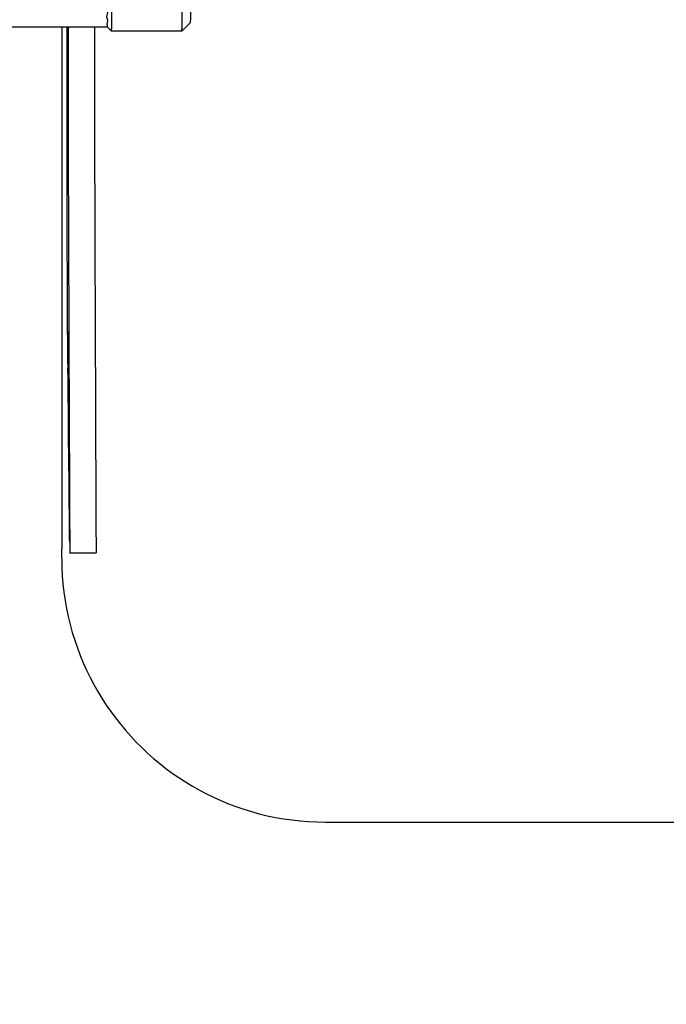
# Model space of a CAD drawing. Units: inches. Extents: x 54 to 156, y -215 to -83.
# Drawn here: x 96 to 99, y -128 to -124 of the extents above; entities that cross this region are included whole.
import ezdxf

# ---------------------------------------------------------------- set-up
doc = ezdxf.new("R2010")
doc.units = ezdxf.units.IN
doc.header["$MEASUREMENT"] = 0
doc.layers.add('_U+0421_U+043B_U+043E_U+0439 1', color=7, linetype='Continuous')

# ---------------------------------------------------------------- blocks, each defined once
blk = doc.blocks.new('block 4')
at = {"layer": '_U+0421_U+043B_U+043E_U+0439 1', "color": 250, "lineweight": 30, "true_color": 0x231f20}
for points in [[(96.2132, -123.6251), (96.2132, -123.7264)], [(96.2345, -123.6562), (96.2345, -123.6251)], [(96.2345, -123.6684), (96.2345, -123.6562)], [(96.2345, -123.7257), (96.2345, -123.6684)], [(96.2132, -123.7264), (96.2132, -123.8923)], [(96.2345, -123.7264), (96.2345, -123.7257)], [(96.2345, -123.7271), (96.2345, -123.7264)], [(96.2345, -123.74), (96.2345, -123.7271)], [(96.2345, -123.7514), (96.2345, -123.74)], [(96.2345, -123.8183), (96.2345, -123.7514)], [(96.2345, -123.8288), (96.2345, -123.8183)], [(96.2345, -123.8906), (96.2345, -123.8288)], [(96.2132, -123.8923), (96.2132, -124.0544)], [(96.2345, -123.8923), (96.2345, -123.8906)], [(96.2345, -123.9002), (96.2345, -123.8923)], [(96.2345, -123.9567), (96.2345, -123.9002)], [(96.2345, -123.9653), (96.2345, -123.9567)], [(96.2345, -124.0162), (96.2345, -123.9653)], [(96.2132, -124.0544), (96.2132, -124.2122)], [(96.2345, -124.0239), (96.2345, -124.0162)], [(96.2345, -124.0537), (96.2345, -124.0239)], [(96.2345, -124.0544), (96.2345, -124.0537)], [(96.2345, -124.0551), (96.2345, -124.0544)], [(96.2345, -124.069), (96.2345, -124.0551)], [(96.2345, -124.0756), (96.2345, -124.069)], [(96.2345, -124.1146), (96.2345, -124.0756)], [(96.2345, -124.1196), (96.2345, -124.1146)], [(96.2345, -124.1558), (96.2345, -124.1196)], [(96.2345, -124.1742), (96.2345, -124.1559)], [(96.2132, -124.2122), (96.2132, -124.3653)], [(96.2345, -124.1745), (96.2345, -124.1742)], [(96.2345, -124.1942), (96.2345, -124.1745)], [(96.2345, -124.1952), (96.2345, -124.1942)], [(96.2346, -124.2122), (96.2345, -124.1952)], [(96.2346, -124.2129), (96.2346, -124.2122)], [(96.2346, -124.2132), (96.2346, -124.2129)], [(96.2346, -124.2149), (96.2346, -124.2132)], [(96.2346, -124.2321), (96.2346, -124.2149)], [(96.2346, -124.2341), (96.2346, -124.2321)], [(96.2346, -124.2511), (96.2346, -124.2341)], [(96.2346, -124.2534), (96.2346, -124.251)], [(96.2347, -124.2703), (96.2346, -124.2534)], [(96.2347, -124.273), (96.2347, -124.2703)], [(96.2347, -124.29), (96.2347, -124.273)], [(96.2347, -124.2929), (96.2347, -124.29)], [(96.2347, -124.3102), (96.2347, -124.2929)], [(96.2348, -124.3133), (96.2347, -124.3102)], [(96.2348, -124.3309), (96.2348, -124.3134)], [(96.2348, -124.3342), (96.2348, -124.3309)], [(96.2132, -124.3653), (96.2132, -124.5133)], [(96.2348, -124.352), (96.2348, -124.3342)], [(96.2349, -124.3555), (96.2348, -124.352)], [(96.2349, -124.3653), (96.2349, -124.3555)], [(96.2349, -124.366), (96.2349, -124.3653)], [(96.2349, -124.3736), (96.2349, -124.366)], [(96.2349, -124.3772), (96.2349, -124.3736)], [(96.235, -124.3955), (96.2349, -124.3772)], [(96.235, -124.3994), (96.235, -124.3955)], [(96.235, -124.4179), (96.235, -124.3993)], [(96.235, -124.4218), (96.235, -124.4179)], [(96.2351, -124.4404), (96.235, -124.4218)], [(96.2351, -124.4445), (96.2351, -124.4404)], [(96.2352, -124.4632), (96.2351, -124.4445)], [(96.2352, -124.4674), (96.2352, -124.4632)], [(96.2352, -124.4861), (96.2352, -124.4674)], [(96.2353, -124.4904), (96.2352, -124.4861)], [(96.2353, -124.5091), (96.2353, -124.4904)], [(96.2132, -124.5133), (96.2132, -124.6556)], [(96.2353, -124.5133), (96.2353, -124.5091)], [(96.2353, -124.5135), (96.2353, -124.5133)], [(96.2354, -124.532), (96.2353, -124.5135)], [(96.2354, -124.5366), (96.2354, -124.532)], [(96.2355, -124.5548), (96.2354, -124.5365)], [(96.2355, -124.5595), (96.2355, -124.5548)], [(96.2356, -124.5775), (96.2355, -124.5595)], [(96.2356, -124.5823), (96.2356, -124.5775)], [(96.2356, -124.5998), (96.2356, -124.5823)], [(96.2357, -124.6048), (96.2356, -124.5998)], [(96.2357, -124.6219), (96.2357, -124.6048)], [(96.2358, -124.6271), (96.2357, -124.6219)], [(96.2358, -124.6435), (96.2358, -124.627)], [(96.2358, -124.6488), (96.2358, -124.6435)], [(96.2359, -124.655), (96.2358, -124.6487)], [(96.2132, -124.6556), (96.2132, -124.7919)], [(96.2359, -124.6556), (96.2359, -124.655)], [(96.2359, -124.6562), (96.2359, -124.6556)], [(96.2359, -124.6645), (96.2359, -124.6562)], [(96.2359, -124.6701), (96.2359, -124.6645)], [(96.236, -124.685), (96.2359, -124.67)], [(96.236, -124.6907), (96.236, -124.6849)], [(96.2361, -124.7049), (96.236, -124.6907)], [(96.2361, -124.7109), (96.2361, -124.7049)], [(96.2362, -124.7238), (96.2361, -124.7109)], [(96.2362, -124.7301), (96.2362, -124.7238)], [(96.2363, -124.7421), (96.2362, -124.7302)], [(96.2363, -124.7488), (96.2363, -124.7421)], [(96.2364, -124.7594), (96.2363, -124.7488)], [(96.2364, -124.7665), (96.2364, -124.7594)], [(96.2364, -124.7756), (96.2364, -124.7664)], [(96.2132, -124.7919), (96.2132, -124.9217)], [(96.2365, -124.7831), (96.2364, -124.7756)], [(96.2365, -124.7908), (96.2365, -124.783)], [(96.2365, -124.7919), (96.2365, -124.7908)], [(96.2366, -124.7988), (96.2365, -124.7919)], [(96.2366, -124.805), (96.2366, -124.7988)], [(96.2367, -124.8139), (96.2366, -124.8053)], [(96.2367, -124.8183), (96.2367, -124.8137)], [(96.2367, -124.8277), (96.2367, -124.8184)], [(96.2368, -124.8301), (96.2367, -124.8278)], [(96.2368, -124.8399), (96.2368, -124.8299)], [(96.2368, -124.8407), (96.2368, -124.84)], [(96.2369, -124.8518), (96.2368, -124.8407)], [(96.237, -124.862), (96.2369, -124.85)], [(96.237, -124.8714), (96.2369, -124.858)], [(96.2371, -124.8794), (96.237, -124.8647)], [(96.2372, -124.8871), (96.237, -124.8709)], [(96.2372, -124.8931), (96.2371, -124.8746)], [(96.2373, -124.9001), (96.2371, -124.8793)], [(96.2373, -124.9059), (96.2371, -124.8826)], [(96.2132, -124.9217), (96.2132, -125.0445)], [(96.2374, -124.9148), (96.2372, -124.887)], [(96.2375, -124.921), (96.2372, -124.8913)], [(96.2375, -124.921), (96.2372, -124.8961)], [(96.2375, -124.921), (96.2374, -124.9177)], [(96.2375, -124.9217), (96.2375, -124.921)], [(96.2375, -124.9217), (96.2375, -124.921)], [(96.2375, -124.9217), (96.2375, -124.921)], [(96.2375, -124.9223), (96.2375, -124.9217)], [(96.2375, -124.9223), (96.2375, -124.9217)], [(96.2375, -124.9223), (96.2375, -124.9217)], [(96.2379, -124.9702), (96.2375, -124.9223)], [(96.2376, -124.941), (96.2375, -124.9223)], [(96.2375, -124.9236), (96.2375, -124.9223)], [(96.2384, -125.0219), (96.2377, -124.9413)], [(96.2386, -125.0445), (96.2382, -124.9965)], [(96.2132, -125.0445), (96.2132, -125.1599)], [(96.2395, -125.1388), (96.2386, -125.0445)], [(96.2397, -125.1593), (96.2391, -125.0987)], [(96.2132, -125.1599), (96.2132, -125.2675)], [(96.2397, -125.1599), (96.2397, -125.1593)], [(96.2397, -125.1599), (96.2397, -125.1597)], [(96.2397, -125.1605), (96.2397, -125.1599)], [(96.2397, -125.1605), (96.2397, -125.1599)], [(96.2407, -125.2675), (96.2397, -125.1605)], [(96.2397, -125.1658), (96.2397, -125.1605)], [(96.2132, -125.2675), (96.2132, -125.3668)], [(96.2416, -125.3662), (96.2407, -125.2675)], [(96.2132, -125.3668), (96.2132, -125.4573)], [(96.2416, -125.3668), (96.2416, -125.3662)], [(96.2424, -125.4567), (96.2416, -125.3668)], [(96.2132, -125.4573), (96.2132, -125.5386)], [(96.2424, -125.4573), (96.2424, -125.4567)], [(96.2424, -125.4578), (96.2424, -125.4573)], [(96.2432, -125.5386), (96.2424, -125.4578)], [(96.2132, -125.5386), (96.2132, -125.6103)], [(96.2432, -125.539), (96.2432, -125.5386)], [(96.2434, -125.5625), (96.2432, -125.539)], [(96.2132, -125.6103), (96.2132, -125.6719)], [(96.2444, -125.6719), (96.2439, -125.6107)], [(96.2132, -125.6719), (96.2132, -125.7229)], [(96.2446, -125.6887), (96.2444, -125.6719)], [(96.2132, -125.763), (96.2132, -125.7229)], [(96.2715, -125.7418), (96.2451, -125.742)], [(96.3511, -125.741), (96.2712, -125.7418)], [(96.2132, -125.763), (96.2138, -125.7972)], [(96.2138, -125.7972), (96.2154, -125.8313)], [(96.2154, -125.8313), (96.2181, -125.865)], [(96.2181, -125.865), (96.2218, -125.8984)], [(96.2218, -125.8984), (96.2266, -125.9315)], [(96.2266, -125.9315), (96.2324, -125.9643)], [(96.2324, -125.9643), (96.2391, -125.9967)], [(96.2391, -125.9967), (96.2469, -126.0287)], [(96.2469, -126.0287), (96.2556, -126.0604)], [(96.2556, -126.0604), (96.2653, -126.0916)], [(96.2653, -126.0916), (96.2759, -126.1225)], [(96.2759, -126.1225), (96.2874, -126.1529)], [(96.2874, -126.1529), (96.2998, -126.1828)], [(96.2998, -126.1828), (96.3131, -126.2123)], [(96.3131, -126.2123), (96.3272, -126.2413)], [(96.3272, -126.2413), (96.3422, -126.2698)], [(96.3422, -126.2698), (96.3581, -126.2978)], [(96.3581, -126.2978), (96.3747, -126.3252)], [(96.3747, -126.3252), (96.3922, -126.3521)], [(96.3922, -126.3521), (96.4104, -126.3785)], [(96.4104, -126.3785), (96.4294, -126.4042)], [(96.4294, -126.4042), (96.4491, -126.4293)], [(96.4491, -126.4293), (96.4696, -126.4539)], [(96.4696, -126.4539), (96.4908, -126.4778)], [(96.4908, -126.4778), (96.5127, -126.501)], [(96.5127, -126.501), (96.5353, -126.5236)], [(96.5353, -126.5236), (96.5585, -126.5455)], [(96.5585, -126.5455), (96.5824, -126.5667)], [(96.5824, -126.5667), (96.607, -126.5871)], [(96.607, -126.5871), (96.6321, -126.6069)], [(96.6321, -126.6069), (96.6578, -126.6259)], [(96.6578, -126.6259), (96.6842, -126.6441)], [(96.6842, -126.6441), (96.7111, -126.6616)], [(96.7111, -126.6616), (96.7385, -126.6782)], [(96.7385, -126.6782), (96.7665, -126.6941)], [(96.7665, -126.6941), (96.795, -126.7091)], [(96.795, -126.7091), (96.824, -126.7232)], [(96.824, -126.7232), (96.8535, -126.7365)], [(96.8535, -126.7365), (96.8834, -126.7489)], [(96.8834, -126.7489), (96.9138, -126.7604)], [(96.9138, -126.7604), (96.9447, -126.771)], [(96.9447, -126.771), (96.9759, -126.7807)], [(96.9759, -126.7807), (97.0076, -126.7894)], [(97.0076, -126.7894), (97.0396, -126.7972)], [(97.0396, -126.7972), (97.072, -126.8039)], [(97.072, -126.8039), (97.1048, -126.8097)], [(97.1048, -126.8097), (97.1379, -126.8145)], [(97.1379, -126.8145), (97.1713, -126.8182)], [(97.1713, -126.8182), (97.205, -126.8209)], [(97.205, -126.8209), (97.239, -126.8225)], [(97.239, -126.8225), (97.2733, -126.8231)], [(97.2733, -126.8231), (97.309, -126.8231)], [(97.309, -126.8231), (97.3472, -126.8231)], [(97.3472, -126.8231), (97.3877, -126.8231)], [(97.3877, -126.8231), (97.4306, -126.8231)], [(97.4306, -126.8231), (97.4756, -126.8231)], [(97.4756, -126.8231), (97.5227, -126.8231)], [(97.5227, -126.8231), (97.5718, -126.8231)], [(97.5718, -126.8231), (97.6227, -126.8231)], [(97.6227, -126.8231), (97.6755, -126.8231)], [(97.6755, -126.8231), (97.7299, -126.8231)], [(97.7299, -126.8231), (97.7858, -126.8231)], [(97.7858, -126.8231), (97.8433, -126.8231)], [(97.8433, -126.8231), (97.9021, -126.8231)], [(97.9021, -126.8231), (97.9622, -126.8231)], [(97.9622, -126.8231), (98.0235, -126.8231)], [(98.0235, -126.8231), (98.0858, -126.8231)], [(98.0858, -126.8231), (98.1491, -126.8231)], [(98.1491, -126.8231), (98.2132, -126.8231)], [(98.2132, -126.8231), (98.2781, -126.8231)], [(98.2781, -126.8231), (98.3437, -126.8231)], [(98.3437, -126.8231), (98.4098, -126.8231)], [(98.4098, -126.8231), (98.4764, -126.8231)], [(98.4764, -126.8231), (98.5433, -126.8231)], [(98.5433, -126.8231), (98.6105, -126.8231)], [(98.6105, -126.8231), (98.6778, -126.8231)]]:
    blk.add_lwpolyline(points, dxfattribs=at)
blk = doc.blocks.new('block 5')
at = {"layer": '_U+0421_U+043B_U+043E_U+0439 1', "color": 250, "lineweight": 30, "true_color": 0x231f20}
for points in [[(96.2393, -123.6251), (96.2393, -123.656)], [(96.2393, -123.656), (96.2393, -123.7398)], [(96.3453, -123.6251), (96.3453, -123.656)], [(96.3453, -123.656), (96.3453, -123.7398)], [(96.2393, -123.7398), (96.2393, -123.818)], [(96.3453, -123.7398), (96.3453, -123.818)], [(96.2393, -123.818), (96.2393, -123.8903)], [(96.3453, -123.818), (96.3453, -123.8903)], [(96.2393, -123.8903), (96.2393, -123.9564)], [(96.3453, -123.8903), (96.3453, -123.9564)], [(96.2393, -123.9564), (96.2393, -124.016)], [(96.3453, -123.9564), (96.3453, -124.016)], [(96.2393, -124.016), (96.2393, -124.0688)], [(96.3453, -124.016), (96.3453, -124.0688)], [(96.2393, -124.0688), (96.2393, -124.1144)], [(96.3453, -124.0688), (96.3453, -124.1144)], [(96.2393, -124.1144), (96.2393, -124.1485)], [(96.3453, -124.1144), (96.3453, -124.1485)], [(96.2393, -124.1485), (96.2393, -124.1495)], [(96.2393, -124.1495), (96.2393, -124.152)], [(96.2393, -124.152), (96.2393, -124.1595)], [(96.2393, -124.1595), (96.2393, -124.1707)], [(96.2393, -124.1707), (96.2394, -124.185)], [(96.3453, -124.1485), (96.3453, -124.1494)], [(96.3453, -124.1494), (96.3453, -124.1519)], [(96.3453, -124.1519), (96.3453, -124.1593)], [(96.3453, -124.1593), (96.3454, -124.1705)], [(96.3454, -124.1705), (96.3454, -124.1848)], [(96.2394, -124.185), (96.2394, -124.2019)], [(96.2394, -124.2019), (96.2395, -124.2212)], [(96.3454, -124.1848), (96.3454, -124.2018)], [(96.3454, -124.2018), (96.3455, -124.221)], [(96.2395, -124.2212), (96.2395, -124.2425)], [(96.2395, -124.2425), (96.2396, -124.2656)], [(96.3455, -124.221), (96.3455, -124.2422)], [(96.3455, -124.2422), (96.3456, -124.2653)], [(96.2396, -124.2656), (96.2396, -124.2903)], [(96.2396, -124.2903), (96.2397, -124.3166)], [(96.3456, -124.2653), (96.3457, -124.2901)], [(96.3457, -124.2901), (96.3457, -124.3163)], [(96.2397, -124.3166), (96.2398, -124.3444)], [(96.3457, -124.3163), (96.3458, -124.3441)], [(96.2398, -124.3444), (96.2399, -124.3734)], [(96.3458, -124.3441), (96.3459, -124.3731)], [(96.2399, -124.3734), (96.24, -124.4037)], [(96.24, -124.4037), (96.2401, -124.4352)], [(96.3459, -124.3731), (96.346, -124.4034)], [(96.346, -124.4034), (96.3461, -124.4348)], [(96.2401, -124.4352), (96.2402, -124.4677)], [(96.3461, -124.4348), (96.3462, -124.4674)], [(96.2402, -124.4677), (96.2403, -124.5014)], [(96.3462, -124.4674), (96.3463, -124.501)], [(96.2403, -124.5014), (96.2405, -124.536)], [(96.3463, -124.501), (96.3465, -124.5356)], [(96.2405, -124.536), (96.2406, -124.5715)], [(96.3465, -124.5356), (96.3466, -124.5711)], [(96.2406, -124.5715), (96.2407, -124.6079)], [(96.2407, -124.6079), (96.2408, -124.6452)], [(96.3466, -124.5711), (96.3467, -124.6075)], [(96.3467, -124.6075), (96.3468, -124.6448)], [(96.2408, -124.6452), (96.241, -124.6834)], [(96.3468, -124.6448), (96.347, -124.6829)], [(96.241, -124.6834), (96.2411, -124.7223)], [(96.347, -124.6829), (96.3471, -124.7219)], [(96.2411, -124.7223), (96.2413, -124.762)], [(96.3471, -124.7219), (96.3473, -124.7616)], [(96.2413, -124.762), (96.2414, -124.8025)], [(96.3473, -124.7616), (96.3474, -124.8021)], [(96.2414, -124.8025), (96.2416, -124.8438)], [(96.3474, -124.8021), (96.3476, -124.8434)], [(96.2416, -124.8438), (96.2417, -124.8858)], [(96.3476, -124.8434), (96.3477, -124.8854)], [(96.2369, -124.8501), (96.2433, -125.2951)], [(96.2369, -124.8517), (96.2433, -125.2951)], [(96.2369, -124.8581), (96.2435, -125.3425)], [(96.237, -124.8621), (96.2435, -125.3425)], [(96.237, -124.8648), (96.2437, -125.3897)], [(96.237, -124.8707), (96.2439, -125.4359)], [(96.237, -124.8715), (96.2437, -125.3897)], [(96.2371, -124.8753), (96.244, -125.4808)], [(96.2417, -124.8858), (96.2419, -124.9286)], [(96.3477, -124.8854), (96.3479, -124.9281)], [(96.2372, -124.8875), (96.2442, -125.5239)], [(96.2372, -124.8875), (96.2439, -125.4359)], [(96.2374, -124.9069), (96.2444, -125.5644)], [(96.2374, -124.9069), (96.244, -125.4808)], [(96.2374, -124.914), (96.2447, -125.6353)], [(96.2374, -124.9149), (96.2445, -125.6017)], [(96.2374, -124.9149), (96.2442, -125.5239)], [(96.2375, -124.9188), (96.2447, -125.6353)], [(96.2375, -124.9188), (96.2444, -125.5644)], [(96.2375, -124.9243), (96.2448, -125.6647)], [(96.2375, -124.9256), (96.2448, -125.6647)], [(96.2375, -124.9256), (96.2445, -125.6017)], [(96.2376, -124.9368), (96.2449, -125.6895)], [(96.2376, -124.9379), (96.245, -125.7096)], [(96.2376, -124.9405), (96.2449, -125.6895)], [(96.2419, -124.9286), (96.242, -124.9722)], [(96.3479, -124.9281), (96.348, -124.9716)], [(96.2379, -124.9675), (96.245, -125.7096)], [(96.2381, -124.9922), (96.245, -125.7248)], [(96.242, -124.9722), (96.2422, -125.0164)], [(96.348, -124.9716), (96.3482, -125.0159)], [(96.2384, -125.0207), (96.245, -125.7248)], [(96.2422, -125.0164), (96.2424, -125.0614)], [(96.3482, -125.0159), (96.3484, -125.0608)], [(96.2424, -125.0614), (96.2426, -125.1071)], [(96.3484, -125.0608), (96.3486, -125.1065)], [(96.2393, -125.1179), (96.2451, -125.7355)], [(96.2426, -125.1071), (96.2427, -125.1534)], [(96.3486, -125.1065), (96.3487, -125.1528)], [(96.2395, -125.1423), (96.2451, -125.7355)], [(96.2427, -125.1534), (96.2429, -125.2003)], [(96.3487, -125.1528), (96.3489, -125.1996)], [(96.2429, -125.2003), (96.2431, -125.2475)], [(96.3489, -125.1996), (96.3491, -125.2469)], [(96.2431, -125.2475), (96.2433, -125.2951)], [(96.3491, -125.2469), (96.3493, -125.2944)], [(96.2433, -125.2951), (96.2435, -125.3425)], [(96.3493, -125.2944), (96.3495, -125.3418)], [(96.2435, -125.3425), (96.2437, -125.3897)], [(96.3495, -125.3418), (96.3497, -125.3889)], [(96.2437, -125.3897), (96.2439, -125.4359)], [(96.3497, -125.3889), (96.3499, -125.4351)], [(96.2439, -125.4359), (96.244, -125.4808)], [(96.3499, -125.4351), (96.35, -125.48)], [(96.35, -125.48), (96.3502, -125.5231)], [(96.244, -125.4808), (96.2442, -125.5239)], [(96.2432, -125.5397), (96.2451, -125.7416)], [(96.2433, -125.5463), (96.2451, -125.7416)], [(96.2442, -125.5239), (96.2444, -125.5644)], [(96.3502, -125.5231), (96.3504, -125.5636)], [(96.2444, -125.5644), (96.2445, -125.6017)], [(96.3504, -125.5636), (96.3505, -125.6008)], [(96.2445, -125.6017), (96.2447, -125.6353)], [(96.2447, -125.6353), (96.2448, -125.6647)], [(96.3505, -125.6008), (96.3507, -125.6344)], [(96.3507, -125.6344), (96.3508, -125.6638)], [(96.2448, -125.6647), (96.2449, -125.6895)], [(96.3508, -125.6638), (96.3509, -125.6886)], [(96.2449, -125.6895), (96.245, -125.7096)], [(96.245, -125.7096), (96.245, -125.7248)], [(96.3509, -125.6886), (96.351, -125.7086)], [(96.351, -125.7086), (96.351, -125.7239)], [(96.245, -125.7248), (96.2451, -125.7355)], [(96.2451, -125.7355), (96.2451, -125.7416)], [(96.2451, -125.7416), (96.2451, -125.7424)], [(96.351, -125.7239), (96.3511, -125.7345)], [(96.3511, -125.7345), (96.3511, -125.7406)]]:
    blk.add_lwpolyline(points, dxfattribs=at)
blk = doc.blocks.new('block 10')
at = {"layer": '_U+0421_U+043B_U+043E_U+0439 1', "color": 250, "lineweight": 30, "true_color": 0x231f20}
for points in [[(93.4107, -121.1869), (96.3952, -121.1869)], [(93.4107, -121.1869), (93.4107, -121.1935)], [(93.4107, -121.1935), (93.4107, -121.2135)], [(96.3965, -121.1935), (96.3941, -121.1975)], [(96.3941, -121.1975), (96.3963, -121.2085)], [(96.3952, -121.1869), (96.3959, -121.1906)], [(96.3959, -121.1906), (96.3965, -121.1933)], [(96.3965, -121.1933), (96.3965, -121.1935)], [(93.4107, -121.2135), (93.4107, -121.2465)], [(96.3973, -121.2135), (96.3936, -121.2267)], [(96.3936, -121.2267), (96.3971, -121.2441)], [(96.3963, -121.2085), (96.3972, -121.2127)], [(96.3972, -121.2127), (96.3973, -121.2135)], [(93.4107, -121.2465), (93.4107, -121.2922)], [(96.3976, -121.2465), (96.3936, -121.274)], [(96.3936, -121.274), (96.397, -121.2905)], [(96.3971, -121.2441), (96.3973, -121.2453)], [(96.3973, -121.2453), (96.3976, -121.2465)], [(93.4107, -121.2922), (93.4107, -121.3502)], [(96.3968, -121.3002), (96.3941, -121.3386)], [(96.3973, -121.2922), (96.3968, -121.3002)], [(96.397, -121.2905), (96.3973, -121.2922)], [(93.4107, -121.3502), (93.4107, -121.4197)], [(96.3941, -121.3386), (96.3961, -121.348)], [(96.3965, -121.3502), (96.396, -121.3754)], [(96.3961, -121.348), (96.3965, -121.3502)], [(96.396, -121.3754), (96.3952, -121.417)], [(93.4107, -121.4197), (93.4107, -121.5)], [(96.3952, -121.417), (96.3952, -121.4197)], [(96.3952, -121.4197), (96.3959, -121.4651)], [(96.3959, -121.4651), (96.3965, -121.4969)], [(93.4107, -121.5), (93.4107, -121.5902)], [(96.3965, -121.5), (96.3941, -121.5181)], [(96.3941, -121.5181), (96.3963, -121.5679)], [(96.3965, -121.4969), (96.3965, -121.5)], [(93.4107, -121.5902), (93.4107, -121.6894)], [(96.3973, -121.5902), (96.3936, -121.6299)], [(96.3963, -121.5679), (96.3972, -121.5868)], [(96.3972, -121.5868), (96.3973, -121.5902)], [(96.3936, -121.6299), (96.3971, -121.6821)], [(93.4107, -121.6894), (93.4107, -121.7964)], [(96.3976, -121.6894), (96.3936, -121.7536)], [(96.3971, -121.6821), (96.3973, -121.6856)], [(96.3973, -121.6856), (96.3976, -121.6894)], [(96.3936, -121.7536), (96.397, -121.7923)], [(93.4107, -121.7964), (93.4107, -121.9101)], [(96.3973, -121.7964), (96.3968, -121.812)], [(96.397, -121.7923), (96.3973, -121.7964)], [(96.3968, -121.812), (96.3941, -121.8873)], [(93.4107, -121.9101), (93.4107, -122.0292)], [(96.3941, -121.8873), (96.3961, -121.9057)], [(96.3965, -121.9101), (96.396, -121.9533)], [(96.3961, -121.9057), (96.3965, -121.9101)], [(96.396, -121.9533), (96.3952, -122.0246)], [(93.4107, -122.0292), (93.4107, -122.1525)], [(96.3952, -122.0246), (96.3952, -122.0292)], [(96.3952, -122.0292), (96.3959, -122.0989)], [(96.3959, -122.0989), (96.3965, -122.1478)], [(93.4107, -122.1525), (93.4107, -122.2785)], [(96.3965, -122.1525), (96.3941, -122.1777)], [(96.3965, -122.1478), (96.3965, -122.1525)], [(96.3941, -122.1777), (96.3963, -122.2473)], [(96.3963, -122.2473), (96.3972, -122.2737)], [(93.4107, -122.2785), (93.4107, -122.406)], [(96.3973, -122.2785), (96.3936, -122.3295)], [(96.3972, -122.2737), (96.3973, -122.2785)], [(96.3936, -122.3295), (96.3971, -122.3966)], [(93.4107, -122.406), (93.4107, -122.5334)], [(96.3976, -122.406), (96.3936, -122.4824)], [(96.3971, -122.3966), (96.3973, -122.4011)], [(96.3973, -122.4011), (96.3976, -122.406)], [(96.3936, -122.4824), (96.397, -122.5286)], [(93.4107, -122.5334), (93.4107, -122.6594)], [(96.3973, -122.5334), (96.3968, -122.5507)], [(96.397, -122.5286), (96.3973, -122.5334)], [(96.3968, -122.5507), (96.3941, -122.6342)], [(93.4107, -122.6594), (93.4107, -122.7827)], [(96.3941, -122.6342), (96.3961, -122.6546)], [(96.3965, -122.6594), (96.396, -122.7041)], [(96.3961, -122.6546), (96.3965, -122.6594)], [(96.396, -122.7041), (96.3952, -122.7779)], [(93.4107, -122.7827), (93.4107, -122.9018)], [(96.3952, -122.7779), (96.3952, -122.7827)], [(96.3952, -122.7827), (96.3959, -122.8501)], [(96.3959, -122.8501), (96.3965, -122.8973)], [(93.4107, -122.9018), (93.4107, -123.0155)], [(96.3965, -122.9018), (96.3941, -122.9246)], [(96.3965, -122.8973), (96.3965, -122.9018)], [(96.3941, -122.9246), (96.3963, -122.9874)], [(93.4107, -123.0155), (93.4107, -123.1225)], [(96.3973, -123.0155), (96.3936, -123.0583)], [(96.3963, -122.9874), (96.3972, -123.0112)], [(96.3972, -123.0112), (96.3973, -123.0155)], [(96.3936, -123.0583), (96.3971, -123.1147)], [(93.4107, -123.1225), (93.4107, -123.2217)], [(96.3976, -123.1225), (96.3936, -123.182)], [(96.3971, -123.1147), (96.3973, -123.1185)], [(96.3973, -123.1185), (96.3976, -123.1225)], [(96.3936, -123.182), (96.397, -123.2179)], [(93.4107, -123.2217), (93.4107, -123.312)], [(96.3973, -123.2217), (96.3968, -123.2341)], [(96.397, -123.2179), (96.3973, -123.2217)], [(96.3968, -123.2341), (96.3941, -123.2939)], [(96.3941, -123.2939), (96.3961, -123.3085)], [(93.4107, -123.312), (93.4107, -123.3923)], [(96.396, -123.3411), (96.3952, -123.3892)], [(96.3965, -123.312), (96.396, -123.3411)], [(96.3961, -123.3085), (96.3965, -123.312)], [(93.4107, -123.3923), (93.4107, -123.4618)], [(96.3952, -123.3892), (96.3952, -123.3923)], [(96.3952, -123.3923), (96.3959, -123.4316)], [(96.3959, -123.4316), (96.3965, -123.4591)], [(96.3965, -123.4591), (96.3965, -123.4618)], [(93.4107, -123.4618), (93.4107, -123.5197)], [(96.3965, -123.4618), (96.3941, -123.4734)], [(96.3941, -123.4734), (96.3963, -123.5053)], [(93.4107, -123.5197), (93.4107, -123.5654)], [(96.3973, -123.5197), (96.3936, -123.538)], [(96.3936, -123.538), (96.3971, -123.562)], [(96.3963, -123.5053), (96.3972, -123.5175)], [(96.3972, -123.5175), (96.3973, -123.5197)], [(93.4107, -123.5654), (93.4107, -123.5985)], [(96.3976, -123.5654), (96.3936, -123.5852)], [(96.3971, -123.562), (96.3973, -123.5637)], [(96.3973, -123.5637), (96.3976, -123.5654)], [(93.4107, -123.5985), (93.4107, -123.6184)], [(93.4107, -123.6251), (93.4107, -123.6184)], [(96.3936, -123.5852), (96.397, -123.5972)], [(96.3968, -123.6012), (96.3941, -123.6144)], [(96.3941, -123.6144), (96.3961, -123.6176)], [(96.3965, -123.6184), (96.396, -123.6208)], [(96.3961, -123.6176), (96.3965, -123.6184)], [(96.3973, -123.5985), (96.3968, -123.6012)], [(96.397, -123.5972), (96.3973, -123.5985)], [(93.4107, -123.6251), (96.3952, -123.6251)], [(96.396, -123.6208), (96.3952, -123.6248)], [(96.3952, -123.6248), (96.3952, -123.6251)]]:
    blk.add_lwpolyline(points, dxfattribs=at)
blk = doc.blocks.new('block 11')
at = {"layer": '_U+0421_U+043B_U+043E_U+0439 1', "color": 250, "lineweight": 30, "true_color": 0x231f20}
for points in [[(96.4128, -121.1692), (96.3952, -121.1869)], [(96.4128, -121.1692), (96.4128, -121.1789)], [(96.6955, -121.1692), (96.4128, -121.1692)], [(96.4128, -121.1789), (96.4128, -121.208)], [(96.6955, -121.1692), (96.6955, -121.1789)], [(96.7309, -121.2045), (96.6955, -121.1692)], [(96.6955, -121.1789), (96.6955, -121.208)], [(96.4128, -121.208), (96.4128, -121.256)], [(96.6955, -121.208), (96.6955, -121.256)], [(96.7309, -121.2045), (96.7309, -121.214)], [(96.7309, -121.214), (96.7309, -121.2423)], [(96.7309, -121.2423), (96.7309, -121.2889)], [(96.4128, -121.256), (96.4128, -121.3222)], [(96.6955, -121.256), (96.6955, -121.3222)], [(96.4128, -121.3222), (96.4128, -121.4054)], [(96.6955, -121.3222), (96.6955, -121.4054)], [(96.7309, -121.2889), (96.7309, -121.3531)], [(96.7309, -121.3531), (96.7309, -121.434)], [(96.4128, -121.4054), (96.4128, -121.5044)], [(96.6955, -121.4054), (96.6955, -121.5044)], [(96.7309, -121.434), (96.7309, -121.5302)], [(96.4128, -121.5044), (96.4128, -121.6176)], [(96.6955, -121.5044), (96.6955, -121.6176)], [(96.7309, -121.5302), (96.7309, -121.6401)], [(96.4128, -121.6176), (96.4128, -121.7433)], [(96.6955, -121.6176), (96.6955, -121.7433)], [(96.7309, -121.6401), (96.7309, -121.7622)], [(96.4128, -121.7433), (96.4128, -121.8794)], [(96.6955, -121.7433), (96.6955, -121.8794)], [(96.7309, -121.7622), (96.7309, -121.8944)], [(96.4128, -121.8794), (96.4128, -122.0238)], [(96.6955, -121.8794), (96.6955, -122.0238)], [(96.7309, -121.8944), (96.7309, -122.0347)], [(96.4128, -122.0238), (96.4128, -122.1742)], [(96.6955, -122.0238), (96.6955, -122.1742)], [(96.7309, -122.0347), (96.7309, -122.1808)], [(96.4128, -122.1742), (96.4128, -122.3283)], [(96.6955, -122.1742), (96.6955, -122.3283)], [(96.7309, -122.1808), (96.7309, -122.3305)], [(96.4128, -122.3283), (96.4128, -122.4836)], [(96.6955, -122.3283), (96.6955, -122.4836)], [(96.7309, -122.3305), (96.7309, -122.4814)], [(96.4128, -122.4836), (96.4128, -122.6377)], [(96.6955, -122.4836), (96.6955, -122.6377)], [(96.7309, -122.4814), (96.7309, -122.6311)], [(96.4128, -122.6377), (96.4128, -122.7882)], [(96.6955, -122.6377), (96.6955, -122.7882)], [(96.7309, -122.6311), (96.7309, -122.7772)], [(96.7309, -122.7772), (96.7309, -122.9175)], [(96.4128, -122.7882), (96.4128, -122.9326)], [(96.6955, -122.7882), (96.6955, -122.9326)], [(96.4128, -122.9326), (96.4128, -123.0687)], [(96.6955, -122.9326), (96.6955, -123.0687)], [(96.7309, -122.9175), (96.7309, -123.0497)], [(96.7309, -123.0497), (96.7309, -123.1718)], [(96.4128, -123.0687), (96.4128, -123.1943)], [(96.6955, -123.0687), (96.6955, -123.1943)], [(96.7309, -123.1718), (96.7309, -123.2818)], [(96.4128, -123.1943), (96.4128, -123.3076)], [(96.6955, -123.1943), (96.6955, -123.3076)], [(96.7309, -123.2818), (96.7309, -123.378)], [(96.4128, -123.3076), (96.4128, -123.4066)], [(96.6955, -123.3076), (96.6955, -123.4066)], [(96.7309, -123.378), (96.7309, -123.4588)], [(96.4128, -123.4066), (96.4128, -123.4898)], [(96.6955, -123.4066), (96.6955, -123.4898)], [(96.7309, -123.4588), (96.7309, -123.5231)], [(96.4128, -123.4898), (96.4128, -123.5559)], [(96.6955, -123.4898), (96.6955, -123.5559)], [(96.7309, -123.5231), (96.7309, -123.5697)], [(96.4128, -123.5559), (96.4128, -123.6039)], [(96.6955, -123.5559), (96.6955, -123.6039)], [(96.7309, -123.5697), (96.7309, -123.598)], [(96.4128, -123.6039), (96.4128, -123.633)], [(96.6955, -123.6039), (96.6955, -123.633)], [(96.7309, -123.6074), (96.6955, -123.6428)], [(96.7309, -123.6074), (96.7309, -123.598)], [(96.4128, -123.6428), (96.3952, -123.6251)], [(96.4128, -123.6428), (96.4128, -123.633)], [(96.6955, -123.6428), (96.4128, -123.6428)], [(96.6955, -123.6428), (96.6955, -123.633)]]:
    blk.add_lwpolyline(points, dxfattribs=at)
blk = doc.blocks.new('block 2')
at = {"layer": '_U+0421_U+043B_U+043E_U+0439 1'}
for name in ['block 5', 'block 4', 'block 10', 'block 11']:
    blk.add_blockref(name, (0, 0), dxfattribs=at)

msp = doc.modelspace()

# ---------------------------------------------------------------- linework, layer by layer
at = {"layer": '_U+0421_U+043B_U+043E_U+0439 1', "color": 250, "lineweight": 20, "true_color": 0x231f20}
msp.add_open_spline([(145.3332, -156.2254), (145.3332, -156.2254), (64.9224, -156.2254), (64.9224, -156.2254), (58.9717, -156.2254), (54.1477, -151.4014), (54.1477, -145.4507), (54.1477, -145.4507), (54.1477, -93.7326), (54.1477, -93.7326), (54.1477, -87.7819), (58.9717, -82.9579), (64.9224, -82.9579), (64.9224, -82.9579), (145.3332, -82.9579), (145.3332, -82.9579), (151.2838, -82.9579), (156.1078, -87.7819), (156.1078, -93.7326), (156.1078, -93.7326), (156.1078, -145.4507), (156.1078, -145.4507), (156.1078, -151.4014), (151.2838, -156.2254), (145.3332, -156.2254)], degree=3, knots=[0, 0, 0, 0, 1, 1, 1, 2, 2, 2, 3, 3, 3, 4, 4, 4, 5, 5, 5, 6, 6, 6, 7, 7, 7, 8, 8, 8, 8], dxfattribs=at)

# ---------------------------------------------------------------- block references
at = {"layer": '_U+0421_U+043B_U+043E_U+0439 1'}
msp.add_blockref('block 2', (0, 0), dxfattribs=at)

doc.saveas('drawing.dxf')
